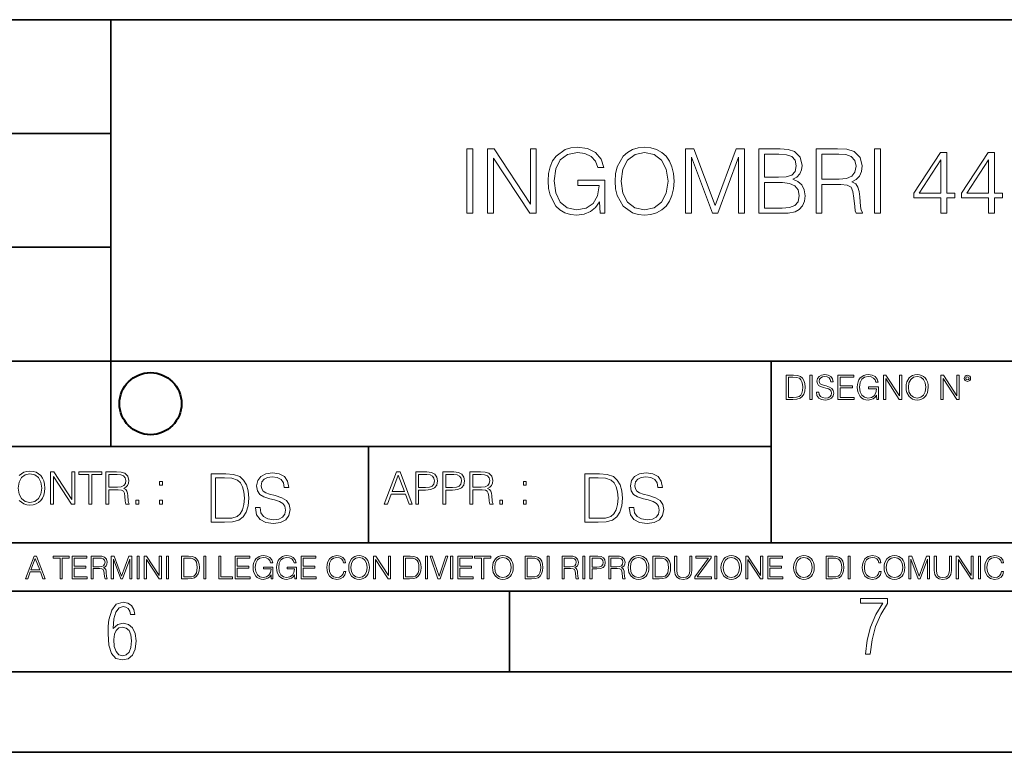
# Model space of a CAD drawing. Extents: x 0 to 420, y 0 to 297.
# Drawn here: x 283 to 344, y 0 to 46 of the extents above; entities that cross this region are included whole.
import ezdxf

# ---------------------------------------------------------------- set-up
doc = ezdxf.new("R2010")
doc.units = 0

msp = doc.modelspace()

# ---------------------------------------------------------------- linework, layer by layer
at = {"color": 7, "lineweight": 35}
for p, q in [((234.999802, 45.500252), (410, 45.500252)), ((288.999786, 25.05073), (288.999786, 45.500252)), ((254.999802, 38.433582), (288.999786, 38.433582)), ((254.999802, 31.366917), (288.999786, 31.366917)), ((288.999786, 19.00025), (288.999786, 25.05073)), ((254.999802, 24.300249), (410, 24.300249)), ((329.999786, 13.00025), (329.999786, 24.300249)), ((234.999802, 19.00025), (329.999786, 19.00025)), ((304.999786, 13.00025), (304.999786, 19.00025)), ((234.999802, 13.00025), (410, 13.00025)), ((25.000401, 9.99976), (410, 9.99976)), ((234.999802, 10.00025), (410, 10.00025)), ((313.75, 4.99976), (313.75, 9.99976)), ((267.5, 4.99976), (415, 4.99976)), ((0, 0), (420, 0)), ((0, 0), (420, 0))]:
    msp.add_line(p, q, dxfattribs=at)
at = {"color": 7, "lineweight": 18}
for points in [[(311.113434, 33.476517), (311.480621, 33.476517), (311.480621, 37.476517), (311.113434, 37.476517)], [(312.404114, 33.476517), (312.771301, 33.476517), (312.771301, 36.909061), (315.01886, 33.476517), (315.424988, 33.476517), (315.424988, 37.476517), (315.0578, 37.476517), (315.0578, 34.043972), (312.810242, 37.476517), (312.404114, 37.476517)], [(319.380493, 33.476517), (319.675323, 33.476517), (319.675323, 35.529369), (318.006348, 35.529369), (318.006348, 35.201134), (319.32486, 35.201134), (319.32486, 35.184444), (319.230286, 34.550232), (318.952118, 34.082916), (318.512604, 33.793625), (317.928467, 33.693485), (317.349884, 33.815876), (316.91037, 34.171928), (316.626648, 34.73938), (316.532074, 35.490425), (316.626648, 36.247032), (316.91037, 36.797798), (317.361023, 37.137157), (317.972961, 37.253986), (318.440277, 37.187225), (318.824158, 36.998074), (319.096741, 36.70322), (319.246948, 36.313789), (319.625275, 36.313789), (319.447235, 36.842304), (319.102325, 37.242859), (318.601624, 37.493206), (317.967407, 37.582218), (317.572418, 37.543278), (317.21637, 37.437572), (316.648895, 37.02589), (316.4375, 36.725475), (316.281738, 36.369423), (316.18158, 35.952179), (316.153778, 35.484863), (316.18158, 35.011982), (316.276184, 34.594738), (316.632233, 33.927143), (316.888123, 33.682358), (317.199677, 33.509895), (317.550171, 33.404194), (317.94516, 33.36525), (318.395782, 33.426449), (318.790771, 33.582218), (319.10788, 33.838131), (319.341553, 34.183052)], [(320.315125, 35.473736), (320.342926, 35.000854), (320.443054, 34.589172), (320.810242, 33.927143), (321.388824, 33.509895), (321.744873, 33.404194), (322.145447, 33.36525), (322.540436, 33.404194), (322.896484, 33.509895), (323.213593, 33.682358), (323.480621, 33.927143), (323.692017, 34.227558), (323.847809, 34.589172), (323.942383, 35.000854), (323.981323, 35.473736), (323.947937, 35.941051), (323.847809, 36.352734), (323.692017, 36.714348), (323.480621, 37.020329), (323.213593, 37.259548), (322.896484, 37.432011), (322.540436, 37.543278), (322.145447, 37.582218), (321.744873, 37.543278), (321.388824, 37.432011), (321.077271, 37.259548), (320.810242, 37.020329), (320.443054, 36.352734), (320.342926, 35.935486)], [(324.69342, 33.476517), (325.060577, 33.476517), (325.060577, 36.964695), (326.362396, 33.476517), (326.701752, 33.476517), (327.975739, 36.964695), (327.975739, 33.476517), (328.342926, 33.476517), (328.342926, 37.476517), (327.825531, 37.476517), (326.529297, 33.95496), (325.210815, 37.476517), (324.69342, 37.476517)], [(329.233063, 33.476517), (330.340149, 33.476517), (331.0578, 33.487644), (331.49176, 33.565529), (331.753235, 33.715736), (331.953491, 33.943832), (332.075897, 34.221996), (332.120392, 34.555794), (332.064758, 34.928532), (331.908997, 35.234512), (331.664215, 35.457047), (331.341553, 35.590565), (331.591888, 35.729645), (331.781036, 35.929924), (331.892303, 36.169144), (331.936798, 36.452873), (331.808838, 36.959133), (331.452789, 37.315182), (331.063385, 37.443138), (330.557129, 37.476517), (329.233063, 37.476517)], [(332.793549, 33.476517), (333.160736, 33.476517), (333.160736, 35.267895), (334.32901, 35.267895), (334.723999, 35.228951), (334.963226, 35.095432), (335.085632, 34.833958), (335.14682, 34.41671), (335.191345, 33.888199), (335.224701, 33.637852), (335.280334, 33.476517), (335.686462, 33.476517), (335.686462, 33.53215), (335.603027, 33.660107), (335.558502, 33.899326), (335.508423, 34.50016), (335.469482, 34.83952), (335.397156, 35.100994), (335.252533, 35.295712), (335.007751, 35.42923), (335.280334, 35.573875), (335.486176, 35.785278), (335.608582, 36.069008), (335.653076, 36.413929), (335.525116, 36.948006), (335.163513, 37.315182), (334.696198, 37.454262), (334.128754, 37.476517), (332.793549, 37.476517)], [(336.420807, 33.476517), (336.787994, 33.476517), (336.787994, 37.476517), (336.420807, 37.476517)], [(320.69342, 35.473736), (320.799103, 36.219215), (321.093964, 36.781105), (321.555725, 37.131592), (322.145447, 37.253986), (322.740692, 37.131592), (323.196899, 36.781105), (323.497314, 36.224777), (323.603027, 35.473736), (323.497314, 34.717129), (323.196899, 34.160801), (322.740692, 33.810314), (322.145447, 33.693485), (321.550171, 33.810314), (321.093964, 34.160801), (320.793549, 34.717129)], [(330.490356, 37.148285), (330.957672, 37.114902), (331.291473, 37.003639), (331.49176, 36.781105), (331.558502, 36.430618), (331.486176, 36.069008), (331.285889, 35.852039), (330.940979, 35.740772), (330.45697, 35.712955), (329.60022, 35.712955), (329.60022, 37.148285)], [(333.160736, 35.596127), (333.160736, 37.148285), (334.20105, 37.148285), (334.63501, 37.12603), (334.974365, 37.009201), (335.191345, 36.753288), (335.27478, 36.402802), (335.208008, 36.030064), (335.01886, 35.779716), (334.690643, 35.635071), (334.223328, 35.596127)], [(340.537659, 33.476517), (340.904816, 33.476517), (340.904816, 34.438965), (341.416656, 34.438965), (341.416656, 34.733818), (340.904816, 34.733818), (340.904816, 37.253986), (340.509827, 37.253986), (338.863098, 34.733818), (338.863098, 34.438965), (340.537659, 34.438965)], [(340.537659, 34.733818), (339.196899, 34.733818), (340.537659, 36.792233)], [(343.497314, 33.476517), (343.864502, 33.476517), (343.864502, 34.438965), (344.376312, 34.438965), (344.376312, 34.733818), (343.864502, 34.733818), (343.864502, 37.253986), (343.469482, 37.253986), (341.822754, 34.733818), (341.822754, 34.438965), (343.497314, 34.438965)], [(343.497314, 34.733818), (342.156555, 34.733818), (343.497314, 36.792233)], [(329.60022, 33.804749), (329.60022, 35.384724), (330.707336, 35.384724), (331.152374, 35.32909), (331.480621, 35.178883), (331.675323, 34.92297), (331.742096, 34.572483), (331.675323, 34.19418), (331.480621, 33.960522), (331.152374, 33.838131), (330.679504, 33.804749)], [(331.292511, 23.421158), (330.939941, 23.421158), (330.939941, 21.921158), (331.353027, 21.921158), (331.607544, 21.931589), (331.801544, 21.98583), (331.935059, 22.090143), (332.035217, 22.240351), (332.095703, 22.43437), (332.116577, 22.674288), (332.095703, 22.897514), (332.041473, 23.083189), (331.951752, 23.23131), (331.832855, 23.339794), (331.634644, 23.40864), (331.394745, 23.421158)], [(331.077637, 22.044245), (331.077637, 23.298071), (331.353027, 23.298071), (331.582489, 23.28764), (331.757751, 23.23131), (331.851624, 23.141603), (331.918396, 23.018515), (331.960114, 22.862047), (331.974701, 22.670115), (331.960114, 22.469837), (331.918396, 22.309196), (331.847443, 22.18611), (331.747314, 22.100574), (331.584595, 22.052589), (331.367615, 22.044245)], [(332.40448, 21.921158), (332.542175, 21.921158), (332.542175, 23.421158), (332.40448, 23.421158)], [(332.81546, 22.375956), (332.81546, 22.365524), (332.850922, 22.156902), (332.959412, 22.004606), (333.134644, 21.912813), (333.374573, 21.879433), (333.589447, 21.910727), (333.752167, 21.996262), (333.854401, 22.131866), (333.891968, 22.31337), (333.862762, 22.474009), (333.777222, 22.595011), (333.631165, 22.684719), (333.420471, 22.753565), (333.245239, 22.797375), (333.130493, 22.834927), (333.053284, 22.887083), (333.007385, 22.958015), (332.992798, 23.053982), (333.013641, 23.172895), (333.080414, 23.262604), (333.188904, 23.316847), (333.337006, 23.337709), (333.491394, 23.31476), (333.608215, 23.250088), (333.679169, 23.145775), (333.706268, 23.003912), (333.848145, 23.003912), (333.810608, 23.195845), (333.710449, 23.339794), (333.553986, 23.429502), (333.343292, 23.460796), (333.136749, 23.429502), (332.982361, 23.348139), (332.884308, 23.220881), (332.850922, 23.058153), (332.875977, 22.899601), (332.95108, 22.78903), (333.078339, 22.709753), (333.259827, 22.651339), (333.401703, 22.615873), (333.558167, 22.565804), (333.666656, 22.505302), (333.729218, 22.419767), (333.750092, 22.298765), (333.725067, 22.175678), (333.652039, 22.081799), (333.535217, 22.021297), (333.376648, 22.002522), (333.197235, 22.027555), (333.065796, 22.100574), (332.984436, 22.217403), (332.957336, 22.375956)], [(334.15274, 21.921158), (335.16037, 21.921158), (335.16037, 22.044245), (334.290436, 22.044245), (334.290436, 22.630476), (335.062317, 22.630476), (335.062317, 22.753565), (334.290436, 22.753565), (334.290436, 23.298071), (335.135345, 23.298071), (335.135345, 23.421158), (334.15274, 23.421158)], [(336.562317, 21.921158), (336.672913, 21.921158), (336.672913, 22.690977), (336.047028, 22.690977), (336.047028, 22.56789), (336.541473, 22.56789), (336.541473, 22.56163), (336.506012, 22.323801), (336.401703, 22.148558), (336.236877, 22.040073), (336.017822, 22.002522), (335.800842, 22.048418), (335.636047, 22.181936), (335.529633, 22.394732), (335.494171, 22.676373), (335.529633, 22.9601), (335.636047, 23.166637), (335.805023, 23.293898), (336.034515, 23.337709), (336.209747, 23.312674), (336.353699, 23.241741), (336.455933, 23.131172), (336.512268, 22.985136), (336.654114, 22.985136), (336.587372, 23.183327), (336.458008, 23.333536), (336.270264, 23.427416), (336.03244, 23.460796), (335.884308, 23.446192), (335.750793, 23.406553), (335.537994, 23.252172), (335.45871, 23.139517), (335.400299, 23.005999), (335.362762, 22.849531), (335.352325, 22.674288), (335.362762, 22.496958), (335.398224, 22.34049), (335.531738, 22.090143), (335.627686, 21.998348), (335.744537, 21.933676), (335.875977, 21.894037), (336.024078, 21.879433), (336.193054, 21.902382), (336.341187, 21.960796), (336.460114, 22.056763), (336.547729, 22.18611)], [(336.977478, 21.921158), (337.115173, 21.921158), (337.115173, 23.208363), (337.958008, 21.921158), (338.110321, 21.921158), (338.110321, 23.421158), (337.972626, 23.421158), (337.972626, 22.133953), (337.129791, 23.421158), (336.977478, 23.421158)], [(338.381531, 22.670115), (338.391968, 22.492785), (338.429504, 22.338404), (338.5672, 22.090143), (338.78418, 21.933676), (338.917694, 21.894037), (339.067902, 21.879433), (339.216003, 21.894037), (339.349548, 21.933676), (339.468445, 21.998348), (339.568604, 22.090143), (339.647858, 22.202799), (339.706268, 22.338404), (339.74176, 22.492785), (339.756348, 22.670115), (339.743835, 22.845358), (339.706268, 22.999739), (339.647858, 23.135344), (339.568604, 23.250088), (339.468445, 23.339794), (339.349548, 23.404469), (339.216003, 23.446192), (339.067902, 23.460796), (338.917694, 23.446192), (338.78418, 23.404469), (338.667328, 23.339794), (338.5672, 23.250088), (338.429504, 22.999739), (338.391968, 22.843271)], [(338.523376, 22.670115), (338.563019, 22.949669), (338.673584, 23.160379), (338.846741, 23.291811), (339.067902, 23.337709), (339.291107, 23.291811), (339.462189, 23.160379), (339.57486, 22.951756), (339.614502, 22.670115), (339.57486, 22.386387), (339.462189, 22.177765), (339.291107, 22.046331), (339.067902, 22.002522), (338.844666, 22.046331), (338.673584, 22.177765), (338.560944, 22.386387)], [(340.547028, 21.921158), (340.684723, 21.921158), (340.684723, 23.208363), (341.527557, 21.921158), (341.679871, 21.921158), (341.679871, 23.421158), (341.542175, 23.421158), (341.542175, 22.133953), (340.699341, 23.421158), (340.547028, 23.421158)], [(341.994873, 23.222965), (342.009491, 23.145775), (342.051208, 23.083189), (342.190979, 23.026859), (342.33075, 23.083189), (342.372498, 23.145775), (342.38916, 23.222965), (342.372498, 23.298071), (342.33075, 23.362743), (342.266083, 23.404469), (342.190979, 23.421158), (342.1138, 23.404469), (342.051208, 23.362743)], [(342.090851, 23.225052), (342.120056, 23.295984), (342.190979, 23.327278), (342.259827, 23.295984), (342.291107, 23.225052), (342.261902, 23.154119), (342.190979, 23.124912), (342.11795, 23.152035)], [(283.261261, 16.411377), (283.314117, 16.784117), (283.461548, 17.065062), (283.692413, 17.240305), (283.987274, 17.301502), (284.284912, 17.240305), (284.513, 17.065062), (284.663208, 16.786898), (284.716064, 16.411377), (284.663208, 16.033073), (284.513, 15.75491), (284.284912, 15.579666), (283.987274, 15.521252), (283.689636, 15.579666), (283.461548, 15.75491), (283.31134, 16.033073)], [(285.264038, 15.412767), (285.447632, 15.412767), (285.447632, 17.12904), (286.571411, 15.412767), (286.774475, 15.412767), (286.774475, 17.412767), (286.590881, 17.412767), (286.590881, 15.696495), (285.467102, 17.412767), (285.264038, 17.412767)], [(287.647919, 15.412767), (287.831482, 15.412767), (287.831482, 17.24865), (288.45459, 17.24865), (288.45459, 17.412767), (287.024811, 17.412767), (287.024811, 17.24865), (287.647919, 17.24865)], [(288.702148, 15.412767), (288.885742, 15.412767), (288.885742, 16.308456), (289.469879, 16.308456), (289.667389, 16.288984), (289.786987, 16.222225), (289.848175, 16.091488), (289.878784, 15.882865), (289.901031, 15.618608), (289.917725, 15.493435), (289.945557, 15.412767), (290.14859, 15.412767), (290.14859, 15.440584), (290.106873, 15.504561), (290.084625, 15.624172), (290.059601, 15.924589), (290.040131, 16.094269), (290.003967, 16.225006), (289.931641, 16.322365), (289.809235, 16.389124), (289.945557, 16.461447), (290.048462, 16.567148), (290.10965, 16.709013), (290.131927, 16.881474), (290.067932, 17.148512), (289.887115, 17.3321), (289.653473, 17.401642), (289.369751, 17.412767), (288.702148, 17.412767)], [(288.885742, 16.472572), (288.885742, 17.24865), (289.405914, 17.24865), (289.622864, 17.237524), (289.792542, 17.17911), (289.901031, 17.051155), (289.942749, 16.87591), (289.909393, 16.689541), (289.814819, 16.564367), (289.650696, 16.492044), (289.417023, 16.472572)], [(295.934601, 17.285646), (295.229462, 17.285646), (295.229462, 14.285647), (296.055603, 14.285647), (296.564636, 14.30651), (296.952698, 14.414993), (297.219727, 14.623617), (297.420013, 14.924034), (297.541016, 15.312073), (297.582733, 15.791906), (297.541016, 16.238359), (297.432526, 16.609709), (297.253113, 16.905952), (297.015259, 17.122921), (296.618896, 17.260612), (296.139069, 17.285646)], [(297.991638, 15.195244), (297.991638, 15.174381), (298.062561, 14.757135), (298.279541, 14.452546), (298.630005, 14.268957), (299.109833, 14.202198), (299.539612, 14.264785), (299.865051, 14.435856), (300.069519, 14.707066), (300.144623, 15.07007), (300.086212, 15.39135), (299.915131, 15.633352), (299.623047, 15.812768), (299.20163, 15.950459), (298.851166, 16.038082), (298.621674, 16.113186), (298.467285, 16.217497), (298.375488, 16.35936), (298.346283, 16.551294), (298.388, 16.789124), (298.521515, 16.96854), (298.738495, 17.077024), (299.034729, 17.11875), (299.343506, 17.072851), (299.577148, 16.943506), (299.719025, 16.734882), (299.773254, 16.451155), (300.057007, 16.451155), (299.981903, 16.835022), (299.781616, 17.122921), (299.468689, 17.302338), (299.047272, 17.364923), (298.634186, 17.302338), (298.325409, 17.13961), (298.129333, 16.885092), (298.062561, 16.559639), (298.11264, 16.242533), (298.262848, 16.021391), (298.517365, 15.862838), (298.880371, 15.746009), (299.164093, 15.675077), (299.47702, 15.574938), (299.694, 15.453937), (299.819153, 15.282866), (299.860901, 15.040863), (299.810822, 14.794687), (299.664795, 14.606927), (299.431122, 14.485926), (299.114014, 14.448374), (298.755188, 14.498443), (298.49231, 14.644479), (298.32959, 14.878137), (298.27536, 15.195244)], [(305.98587, 15.412767), (306.177826, 15.412767), (306.405914, 16.024729), (307.307159, 16.024729), (307.532471, 15.412767), (307.724396, 15.412767), (306.965027, 17.412767), (306.74527, 17.412767)], [(306.467102, 16.188845), (306.85376, 17.218052), (307.243195, 16.188845)], [(307.935822, 15.412767), (308.119385, 15.412767), (308.119385, 16.28064), (308.544983, 16.28064), (308.870453, 16.314018), (309.104095, 16.419722), (309.243195, 16.597746), (309.290466, 16.850876), (309.248749, 17.095661), (309.123566, 17.270905), (308.920502, 17.376606), (308.634003, 17.412767), (307.935822, 17.412767)], [(308.119385, 16.444756), (308.119385, 17.24865), (308.625641, 17.24865), (308.837067, 17.223616), (308.984497, 17.151293), (309.070709, 17.0289), (309.101318, 16.853657), (309.065155, 16.661724), (308.965027, 16.536551), (308.792542, 16.464228), (308.54776, 16.444756)], [(309.615906, 15.412767), (309.7995, 15.412767), (309.7995, 16.28064), (310.225098, 16.28064), (310.550537, 16.314018), (310.78421, 16.419722), (310.923279, 16.597746), (310.970581, 16.850876), (310.928864, 17.095661), (310.80368, 17.270905), (310.600616, 17.376606), (310.314117, 17.412767), (309.615906, 17.412767)], [(309.7995, 16.444756), (309.7995, 17.24865), (310.305756, 17.24865), (310.517181, 17.223616), (310.664612, 17.151293), (310.750824, 17.0289), (310.781433, 16.853657), (310.74527, 16.661724), (310.645142, 16.536551), (310.472656, 16.464228), (310.227875, 16.444756)], [(311.296021, 15.412767), (311.479614, 15.412767), (311.479614, 16.308456), (312.063751, 16.308456), (312.261261, 16.288984), (312.380859, 16.222225), (312.442078, 16.091488), (312.472656, 15.882865), (312.494934, 15.618608), (312.511597, 15.493435), (312.539429, 15.412767), (312.742493, 15.412767), (312.742493, 15.440584), (312.700775, 15.504561), (312.678497, 15.624172), (312.653473, 15.924589), (312.634003, 16.094269), (312.597839, 16.225006), (312.525513, 16.322365), (312.403137, 16.389124), (312.539429, 16.461447), (312.642334, 16.567148), (312.703552, 16.709013), (312.7258, 16.881474), (312.661804, 17.148512), (312.481018, 17.3321), (312.247345, 17.401642), (311.963623, 17.412767), (311.296021, 17.412767)], [(311.479614, 16.472572), (311.479614, 17.24865), (311.999786, 17.24865), (312.216766, 17.237524), (312.386444, 17.17911), (312.494934, 17.051155), (312.536652, 16.87591), (312.503265, 16.689541), (312.408691, 16.564367), (312.244568, 16.492044), (312.010925, 16.472572)], [(319.134583, 17.285646), (318.429443, 17.285646), (318.429443, 14.285647), (319.255585, 14.285647), (319.764618, 14.30651), (320.152679, 14.414993), (320.419708, 14.623617), (320.619995, 14.924034), (320.740997, 15.312073), (320.782715, 15.791906), (320.740997, 16.238359), (320.632507, 16.609709), (320.453094, 16.905952), (320.21524, 17.122921), (319.818878, 17.260612), (319.33905, 17.285646)], [(321.19162, 15.195244), (321.19162, 15.174381), (321.262543, 14.757135), (321.479523, 14.452546), (321.829987, 14.268957), (322.309814, 14.202198), (322.739594, 14.264785), (323.065033, 14.435856), (323.269501, 14.707066), (323.344604, 15.07007), (323.286194, 15.39135), (323.115112, 15.633352), (322.823029, 15.812768), (322.401611, 15.950459), (322.051147, 16.038082), (321.821655, 16.113186), (321.667267, 16.217497), (321.57547, 16.35936), (321.546265, 16.551294), (321.587982, 16.789124), (321.721497, 16.96854), (321.938477, 17.077024), (322.234711, 17.11875), (322.543488, 17.072851), (322.77713, 16.943506), (322.919006, 16.734882), (322.973236, 16.451155), (323.256989, 16.451155), (323.181885, 16.835022), (322.981598, 17.122921), (322.668671, 17.302338), (322.247253, 17.364923), (321.834167, 17.302338), (321.525391, 17.13961), (321.329285, 16.885092), (321.262543, 16.559639), (321.312622, 16.242533), (321.46283, 16.021391), (321.717346, 15.862838), (322.080353, 15.746009), (322.364075, 15.675077), (322.677002, 15.574938), (322.893982, 15.453937), (323.019135, 15.282866), (323.060883, 15.040863), (323.010803, 14.794687), (322.864777, 14.606927), (322.631104, 14.485926), (322.313995, 14.448374), (321.95517, 14.498443), (321.692291, 14.644479), (321.529572, 14.878137), (321.475342, 15.195244)], [(292.026215, 16.581057), (292.209808, 16.581057), (292.209808, 16.828623), (292.026215, 16.828623)], [(295.504852, 14.531822), (295.504852, 17.039473), (296.055603, 17.039473), (296.514587, 17.01861), (296.865051, 16.905952), (297.052826, 16.726538), (297.18634, 16.480362), (297.269806, 16.167427), (297.299011, 15.783561), (297.269806, 15.383005), (297.18634, 15.061726), (297.044464, 14.81555), (296.844208, 14.644479), (296.518738, 14.548512), (296.084808, 14.531822)], [(314.620087, 16.581057), (314.80368, 16.581057), (314.80368, 16.828623), (314.620087, 16.828623)], [(318.704834, 14.531822), (318.704834, 17.039473), (319.255585, 17.039473), (319.714569, 17.01861), (320.065033, 16.905952), (320.252808, 16.726538), (320.386322, 16.480362), (320.469788, 16.167427), (320.498993, 15.783561), (320.469788, 15.383005), (320.386322, 15.061726), (320.244446, 14.81555), (320.044189, 14.644479), (319.718719, 14.548512), (319.28479, 14.531822)], [(290.557495, 15.412767), (290.741089, 15.412767), (290.741089, 15.660334), (290.557495, 15.660334)], [(292.026215, 15.412767), (292.209808, 15.412767), (292.209808, 15.660334), (292.026215, 15.660334)], [(313.151398, 15.412767), (313.334961, 15.412767), (313.334961, 15.660334), (313.151398, 15.660334)], [(314.620087, 15.412767), (314.80368, 15.412767), (314.80368, 15.660334), (314.620087, 15.660334)], [(283.712555, 10.781829), (283.846924, 10.781829), (284.006561, 11.210201), (284.637451, 11.210201), (284.795166, 10.781829), (284.929535, 10.781829), (284.397949, 12.181828), (284.244141, 12.181828)], [(284.049408, 11.325084), (284.320068, 12.045528), (284.592651, 11.325084)], [(285.862213, 10.781829), (285.990723, 10.781829), (285.990723, 12.066947), (286.42688, 12.066947), (286.42688, 12.181828), (285.426056, 12.181828), (285.426056, 12.066947), (285.862213, 12.066947)], [(286.600189, 10.781829), (287.540649, 10.781829), (287.540649, 10.89671), (286.728699, 10.89671), (286.728699, 11.443859), (287.449127, 11.443859), (287.449127, 11.558742), (286.728699, 11.558742), (286.728699, 12.066947), (287.517273, 12.066947), (287.517273, 12.181828), (286.600189, 12.181828)], [(287.778198, 10.781829), (287.906708, 10.781829), (287.906708, 11.408811), (288.315613, 11.408811), (288.453857, 11.395181), (288.537598, 11.348449), (288.580414, 11.256933), (288.601837, 11.110897), (288.617432, 10.925918), (288.629089, 10.838296), (288.64856, 10.781829), (288.79071, 10.781829), (288.79071, 10.8013), (288.761505, 10.846085), (288.745941, 10.929812), (288.728394, 11.140104), (288.714783, 11.258881), (288.689453, 11.350396), (288.638855, 11.418547), (288.553162, 11.465278), (288.64856, 11.515904), (288.720612, 11.589895), (288.763458, 11.6892), (288.779022, 11.809923), (288.734253, 11.99685), (288.607697, 12.125361), (288.444122, 12.17404), (288.245514, 12.181828), (287.778198, 12.181828)], [(287.906708, 11.523693), (287.906708, 12.066947), (288.270813, 12.066947), (288.422699, 12.059158), (288.541473, 12.018269), (288.617432, 11.928699), (288.646637, 11.806029), (288.62326, 11.67557), (288.557068, 11.587949), (288.442169, 11.537323), (288.278625, 11.523693)], [(289.036072, 10.781829), (289.164581, 10.781829), (289.164581, 12.002691), (289.620209, 10.781829), (289.738983, 10.781829), (290.184875, 12.002691), (290.184875, 10.781829), (290.313385, 10.781829), (290.313385, 12.181828), (290.132294, 12.181828), (289.678619, 10.949284), (289.217133, 12.181828), (289.036072, 12.181828)], [(290.634674, 10.781829), (290.763184, 10.781829), (290.763184, 12.181828), (290.634674, 12.181828)], [(291.086395, 10.781829), (291.214905, 10.781829), (291.214905, 11.98322), (292.001556, 10.781829), (292.143707, 10.781829), (292.143707, 12.181828), (292.015198, 12.181828), (292.015198, 10.980438), (291.228546, 12.181828), (291.086395, 12.181828)], [(292.466919, 10.781829), (292.595459, 10.781829), (292.595459, 12.181828), (292.466919, 12.181828)], [(293.734528, 12.181828), (293.405457, 12.181828), (293.405457, 10.781829), (293.790985, 10.781829), (294.028534, 10.791565), (294.209625, 10.842191), (294.334259, 10.939548), (294.427704, 11.079742), (294.484192, 11.260827), (294.503662, 11.48475), (294.484192, 11.693094), (294.433563, 11.866391), (294.349823, 12.004639), (294.238831, 12.10589), (294.053864, 12.170146), (293.829926, 12.181828)], [(293.533966, 10.89671), (293.533966, 12.066947), (293.790985, 12.066947), (294.005188, 12.057211), (294.168732, 12.004639), (294.256348, 11.920911), (294.318665, 11.806029), (294.357605, 11.659993), (294.371246, 11.480855), (294.357605, 11.293929), (294.318665, 11.143998), (294.252472, 11.029117), (294.158997, 10.949284), (294.007141, 10.904499), (293.804626, 10.89671)], [(294.772369, 10.781829), (294.900879, 10.781829), (294.900879, 12.181828), (294.772369, 12.181828)], [(295.710876, 10.781829), (296.557892, 10.781829), (296.557892, 10.89671), (295.839386, 10.89671), (295.839386, 12.181828), (295.710876, 12.181828)], [(296.723389, 10.781829), (297.663879, 10.781829), (297.663879, 10.89671), (296.851898, 10.89671), (296.851898, 11.443859), (297.572357, 11.443859), (297.572357, 11.558742), (296.851898, 11.558742), (296.851898, 12.066947), (297.640503, 12.066947), (297.640503, 12.181828), (296.723389, 12.181828)], [(298.972351, 10.781829), (299.075562, 10.781829), (299.075562, 11.500327), (298.491394, 11.500327), (298.491394, 11.385445), (298.952881, 11.385445), (298.952881, 11.379603), (298.919769, 11.157629), (298.822418, 10.994068), (298.66861, 10.892817), (298.464142, 10.857768), (298.261658, 10.900605), (298.107819, 11.025223), (298.008514, 11.223831), (297.975403, 11.486697), (298.008514, 11.751509), (298.107819, 11.944277), (298.265533, 12.063053), (298.479736, 12.103943), (298.64328, 12.080577), (298.777649, 12.014374), (298.873047, 11.911175), (298.925629, 11.774875), (299.058044, 11.774875), (298.995728, 11.959854), (298.875, 12.100049), (298.699768, 12.187671), (298.477783, 12.218824), (298.339539, 12.205194), (298.214905, 12.168199), (298.016296, 12.02411), (297.942322, 11.918963), (297.887787, 11.794346), (297.852753, 11.64831), (297.843018, 11.48475), (297.852753, 11.319242), (297.885834, 11.173205), (298.010468, 10.939548), (298.100037, 10.853873), (298.209076, 10.793511), (298.331726, 10.756516), (298.470001, 10.742886), (298.627716, 10.764304), (298.765961, 10.818825), (298.876953, 10.908394), (298.95874, 11.029117)], [(300.430786, 10.781829), (300.533966, 10.781829), (300.533966, 11.500327), (299.949829, 11.500327), (299.949829, 11.385445), (300.411316, 11.385445), (300.411316, 11.379603), (300.378204, 11.157629), (300.280853, 10.994068), (300.127014, 10.892817), (299.922577, 10.857768), (299.720062, 10.900605), (299.566223, 11.025223), (299.466919, 11.223831), (299.433838, 11.486697), (299.466919, 11.751509), (299.566223, 11.944277), (299.723969, 12.063053), (299.938141, 12.103943), (300.101715, 12.080577), (300.236053, 12.014374), (300.331482, 11.911175), (300.384033, 11.774875), (300.516449, 11.774875), (300.454132, 11.959854), (300.333405, 12.100049), (300.158173, 12.187671), (299.936188, 12.218824), (299.797943, 12.205194), (299.67334, 12.168199), (299.474731, 12.02411), (299.400726, 11.918963), (299.346222, 11.794346), (299.311157, 11.64831), (299.301422, 11.48475), (299.311157, 11.319242), (299.344269, 11.173205), (299.468872, 10.939548), (299.558441, 10.853873), (299.66748, 10.793511), (299.790161, 10.756516), (299.928406, 10.742886), (300.086121, 10.764304), (300.224365, 10.818825), (300.335358, 10.908394), (300.417145, 11.029117)], [(300.818268, 10.781829), (301.758728, 10.781829), (301.758728, 10.89671), (300.946777, 10.89671), (300.946777, 11.443859), (301.667206, 11.443859), (301.667206, 11.558742), (300.946777, 11.558742), (300.946777, 12.066947), (301.735352, 12.066947), (301.735352, 12.181828), (300.818268, 12.181828)], [(303.464417, 11.239408), (303.425476, 11.077795), (303.33786, 10.957072), (303.207397, 10.88308), (303.039948, 10.857768), (302.837463, 10.898658), (302.685577, 11.019381), (302.588196, 11.21799), (302.555115, 11.486697), (302.588196, 11.751509), (302.683624, 11.944277), (302.833557, 12.063053), (303.036072, 12.103943), (303.19574, 12.080577), (303.322296, 12.014374), (303.409912, 11.909228), (303.450806, 11.772927), (303.577362, 11.772927), (303.53064, 11.955959), (303.419647, 12.096154), (303.252197, 12.185723), (303.036072, 12.218824), (302.782928, 12.168199), (302.677795, 12.107838), (302.588196, 12.02411), (302.465546, 11.794346), (302.432434, 11.64831), (302.422699, 11.48475), (302.432434, 11.317295), (302.465546, 11.171259), (302.586273, 10.937601), (302.779022, 10.791565), (303.032166, 10.742886), (303.256073, 10.777935), (303.427429, 10.873344), (303.540375, 11.029117), (303.591003, 11.239408)], [(303.777924, 11.480855), (303.787659, 11.315348), (303.822693, 11.171259), (303.951233, 10.939548), (304.153717, 10.793511), (304.27832, 10.756516), (304.418518, 10.742886), (304.556763, 10.756516), (304.681396, 10.793511), (304.792389, 10.853873), (304.885864, 10.939548), (304.959839, 11.044694), (305.014343, 11.171259), (305.047455, 11.315348), (305.061096, 11.480855), (305.049408, 11.644416), (305.014343, 11.788505), (304.959839, 11.91507), (304.885864, 12.022162), (304.792389, 12.10589), (304.681396, 12.166252), (304.556763, 12.205194), (304.418518, 12.218824), (304.27832, 12.205194), (304.153717, 12.166252), (304.044678, 12.10589), (303.951233, 12.022162), (303.822693, 11.788505), (303.787659, 11.642468)], [(303.910339, 11.480855), (303.947327, 11.741774), (304.050537, 11.938436), (304.212128, 12.061106), (304.418518, 12.103943), (304.626892, 12.061106), (304.78656, 11.938436), (304.891693, 11.74372), (304.92868, 11.480855), (304.891693, 11.216043), (304.78656, 11.021328), (304.626892, 10.898658), (304.418518, 10.857768), (304.210205, 10.898658), (304.050537, 11.021328), (303.945374, 11.216043)], [(305.312256, 10.781829), (305.440796, 10.781829), (305.440796, 11.98322), (306.227417, 10.781829), (306.369568, 10.781829), (306.369568, 12.181828), (306.241058, 12.181828), (306.241058, 10.980438), (305.454407, 12.181828), (305.312256, 12.181828)], [(307.498932, 12.181828), (307.169861, 12.181828), (307.169861, 10.781829), (307.555389, 10.781829), (307.792938, 10.791565), (307.97403, 10.842191), (308.098633, 10.939548), (308.192108, 11.079742), (308.248566, 11.260827), (308.268066, 11.48475), (308.248566, 11.693094), (308.197937, 11.866391), (308.114227, 12.004639), (308.003235, 12.10589), (307.818237, 12.170146), (307.59433, 12.181828)], [(307.29837, 10.89671), (307.29837, 12.066947), (307.555389, 12.066947), (307.769592, 12.057211), (307.933136, 12.004639), (308.020752, 11.920911), (308.083069, 11.806029), (308.122009, 11.659993), (308.135651, 11.480855), (308.122009, 11.293929), (308.083069, 11.143998), (308.016876, 11.029117), (307.923401, 10.949284), (307.771515, 10.904499), (307.569031, 10.89671)], [(308.536743, 10.781829), (308.665283, 10.781829), (308.665283, 12.181828), (308.536743, 12.181828)], [(309.317566, 10.781829), (309.455811, 10.781829), (309.940643, 12.181828), (309.810181, 12.181828), (309.387665, 10.94539), (308.965118, 12.181828), (308.83078, 12.181828)], [(310.104187, 10.781829), (310.232727, 10.781829), (310.232727, 12.181828), (310.104187, 12.181828)], [(310.555939, 10.781829), (311.496399, 10.781829), (311.496399, 10.89671), (310.684448, 10.89671), (310.684448, 11.443859), (311.404907, 11.443859), (311.404907, 11.558742), (310.684448, 11.558742), (310.684448, 12.066947), (311.473053, 12.066947), (311.473053, 12.181828), (310.555939, 12.181828)], [(312.03186, 10.781829), (312.1604, 10.781829), (312.1604, 12.066947), (312.596558, 12.066947), (312.596558, 12.181828), (311.595703, 12.181828), (311.595703, 12.066947), (312.03186, 12.066947)], [(312.709473, 11.480855), (312.719238, 11.315348), (312.754272, 11.171259), (312.882782, 10.939548), (313.085266, 10.793511), (313.2099, 10.756516), (313.350098, 10.742886), (313.488342, 10.756516), (313.612976, 10.793511), (313.723938, 10.853873), (313.817413, 10.939548), (313.891418, 11.044694), (313.945923, 11.171259), (313.979034, 11.315348), (313.992645, 11.480855), (313.980957, 11.644416), (313.945923, 11.788505), (313.891418, 11.91507), (313.817413, 12.022162), (313.723938, 12.10589), (313.612976, 12.166252), (313.488342, 12.205194), (313.350098, 12.218824), (313.2099, 12.205194), (313.085266, 12.166252), (312.976257, 12.10589), (312.882782, 12.022162), (312.754272, 11.788505), (312.719238, 11.642468)], [(312.841888, 11.480855), (312.878876, 11.741774), (312.982086, 11.938436), (313.143707, 12.061106), (313.350098, 12.103943), (313.558441, 12.061106), (313.718109, 11.938436), (313.823242, 11.74372), (313.86026, 11.480855), (313.823242, 11.216043), (313.718109, 11.021328), (313.558441, 10.898658), (313.350098, 10.857768), (313.141754, 10.898658), (312.982086, 11.021328), (312.876953, 11.216043)], [(315.059692, 12.181828), (314.730621, 12.181828), (314.730621, 10.781829), (315.11615, 10.781829), (315.353699, 10.791565), (315.53479, 10.842191), (315.659424, 10.939548), (315.752869, 11.079742), (315.809326, 11.260827), (315.828827, 11.48475), (315.809326, 11.693094), (315.758728, 11.866391), (315.674988, 12.004639), (315.563995, 12.10589), (315.379028, 12.170146), (315.15509, 12.181828)], [(314.859131, 10.89671), (314.859131, 12.066947), (315.11615, 12.066947), (315.330353, 12.057211), (315.493896, 12.004639), (315.581543, 11.920911), (315.643829, 11.806029), (315.68277, 11.659993), (315.696411, 11.480855), (315.68277, 11.293929), (315.643829, 11.143998), (315.577637, 11.029117), (315.484161, 10.949284), (315.332275, 10.904499), (315.129791, 10.89671)], [(316.097534, 10.781829), (316.226044, 10.781829), (316.226044, 12.181828), (316.097534, 12.181828)], [(317.036041, 10.781829), (317.164551, 10.781829), (317.164551, 11.408811), (317.573456, 11.408811), (317.7117, 11.395181), (317.795441, 11.348449), (317.838257, 11.256933), (317.85968, 11.110897), (317.875275, 10.925918), (317.886963, 10.838296), (317.906433, 10.781829), (318.048553, 10.781829), (318.048553, 10.8013), (318.019348, 10.846085), (318.003784, 10.929812), (317.986267, 11.140104), (317.972626, 11.258881), (317.947327, 11.350396), (317.896667, 11.418547), (317.811005, 11.465278), (317.906433, 11.515904), (317.978455, 11.589895), (318.021301, 11.6892), (318.036865, 11.809923), (317.992096, 11.99685), (317.86554, 12.125361), (317.701965, 12.17404), (317.503357, 12.181828), (317.036041, 12.181828)], [(317.164551, 11.523693), (317.164551, 12.066947), (317.528687, 12.066947), (317.680542, 12.059158), (317.799316, 12.018269), (317.875275, 11.928699), (317.90448, 11.806029), (317.881104, 11.67557), (317.814911, 11.587949), (317.700012, 11.537323), (317.536469, 11.523693)], [(318.305573, 10.781829), (318.434082, 10.781829), (318.434082, 12.181828), (318.305573, 12.181828)], [(318.757324, 10.781829), (318.885834, 10.781829), (318.885834, 11.389339), (319.183746, 11.389339), (319.41156, 11.412705), (319.575134, 11.486697), (319.672485, 11.611315), (319.705566, 11.788505), (319.676392, 11.959854), (319.588745, 12.082524), (319.446594, 12.156516), (319.246063, 12.181828), (318.757324, 12.181828)], [(318.885834, 11.504221), (318.885834, 12.066947), (319.240204, 12.066947), (319.388184, 12.049423), (319.491394, 11.998796), (319.551758, 11.913122), (319.573181, 11.790452), (319.547852, 11.656098), (319.477783, 11.568477), (319.357056, 11.517851), (319.185699, 11.504221)], [(319.933411, 10.781829), (320.06192, 10.781829), (320.06192, 11.408811), (320.470825, 11.408811), (320.60907, 11.395181), (320.69278, 11.348449), (320.735626, 11.256933), (320.75705, 11.110897), (320.772614, 10.925918), (320.784302, 10.838296), (320.803772, 10.781829), (320.945923, 10.781829), (320.945923, 10.8013), (320.916718, 10.846085), (320.901123, 10.929812), (320.883606, 11.140104), (320.869995, 11.258881), (320.844666, 11.350396), (320.794037, 11.418547), (320.708374, 11.465278), (320.803772, 11.515904), (320.875824, 11.589895), (320.91864, 11.6892), (320.934235, 11.809923), (320.889465, 11.99685), (320.762878, 12.125361), (320.599304, 12.17404), (320.400696, 12.181828), (319.933411, 12.181828)], [(320.06192, 11.523693), (320.06192, 12.066947), (320.426025, 12.066947), (320.577911, 12.059158), (320.696686, 12.018269), (320.772614, 11.928699), (320.801819, 11.806029), (320.778442, 11.67557), (320.71225, 11.587949), (320.597382, 11.537323), (320.433807, 11.523693)], [(321.132843, 11.480855), (321.142578, 11.315348), (321.177612, 11.171259), (321.306152, 10.939548), (321.508636, 10.793511), (321.63324, 10.756516), (321.773438, 10.742886), (321.911682, 10.756516), (322.036316, 10.793511), (322.147308, 10.853873), (322.240784, 10.939548), (322.314758, 11.044694), (322.369263, 11.171259), (322.402374, 11.315348), (322.416016, 11.480855), (322.404327, 11.644416), (322.369263, 11.788505), (322.314758, 11.91507), (322.240784, 12.022162), (322.147308, 12.10589), (322.036316, 12.166252), (321.911682, 12.205194), (321.773438, 12.218824), (321.63324, 12.205194), (321.508636, 12.166252), (321.399597, 12.10589), (321.306152, 12.022162), (321.177612, 11.788505), (321.142578, 11.642468)], [(321.265259, 11.480855), (321.302246, 11.741774), (321.405457, 11.938436), (321.567047, 12.061106), (321.773438, 12.103943), (321.981812, 12.061106), (322.141479, 11.938436), (322.246613, 11.74372), (322.2836, 11.480855), (322.246613, 11.216043), (322.141479, 11.021328), (321.981812, 10.898658), (321.773438, 10.857768), (321.565125, 10.898658), (321.405457, 11.021328), (321.300293, 11.216043)], [(322.996277, 12.181828), (322.667175, 12.181828), (322.667175, 10.781829), (323.052734, 10.781829), (323.290283, 10.791565), (323.471375, 10.842191), (323.595978, 10.939548), (323.689453, 11.079742), (323.745911, 11.260827), (323.765381, 11.48475), (323.745911, 11.693094), (323.695282, 11.866391), (323.611572, 12.004639), (323.50058, 12.10589), (323.315582, 12.170146), (323.091675, 12.181828)], [(322.795715, 10.89671), (322.795715, 12.066947), (323.052734, 12.066947), (323.266907, 12.057211), (323.430481, 12.004639), (323.518097, 11.920911), (323.580414, 11.806029), (323.619354, 11.659993), (323.632996, 11.480855), (323.619354, 11.293929), (323.580414, 11.143998), (323.514221, 11.029117), (323.420746, 10.949284), (323.26886, 10.904499), (323.066345, 10.89671)], [(324.014618, 12.181828), (324.014618, 11.282246), (324.047729, 11.046641), (324.147034, 10.877239), (324.312531, 10.777935), (324.546204, 10.742886), (324.777893, 10.777935), (324.94342, 10.877239), (325.044678, 11.046641), (325.079712, 11.282246), (325.079712, 12.181828), (324.951202, 12.181828), (324.951202, 11.29977), (324.927826, 11.103108), (324.855774, 10.964861), (324.731171, 10.88308), (324.546204, 10.857768), (324.359253, 10.88308), (324.23465, 10.964861), (324.164551, 11.103108), (324.143127, 11.29977), (324.143127, 12.181828)], [(325.25885, 10.781829), (326.298615, 10.781829), (326.298615, 10.89671), (325.410736, 10.89671), (326.285004, 12.070842), (326.285004, 12.181828), (325.325043, 12.181828), (325.325043, 12.066947), (326.125336, 12.066947), (325.25885, 10.900605)], [(326.499176, 10.781829), (326.627686, 10.781829), (326.627686, 12.181828), (326.499176, 12.181828)], [(326.890564, 11.480855), (326.900299, 11.315348), (326.935333, 11.171259), (327.063843, 10.939548), (327.266357, 10.793511), (327.390961, 10.756516), (327.531158, 10.742886), (327.669403, 10.756516), (327.794037, 10.793511), (327.905029, 10.853873), (327.998474, 10.939548), (328.072479, 11.044694), (328.126984, 11.171259), (328.160095, 11.315348), (328.173706, 11.480855), (328.162048, 11.644416), (328.126984, 11.788505), (328.072479, 11.91507), (327.998474, 12.022162), (327.905029, 12.10589), (327.794037, 12.166252), (327.669403, 12.205194), (327.531158, 12.218824), (327.390961, 12.205194), (327.266357, 12.166252), (327.157318, 12.10589), (327.063843, 12.022162), (326.935333, 11.788505), (326.900299, 11.642468)], [(327.022949, 11.480855), (327.059937, 11.741774), (327.163147, 11.938436), (327.324768, 12.061106), (327.531158, 12.103943), (327.739502, 12.061106), (327.89917, 11.938436), (328.004333, 11.74372), (328.041321, 11.480855), (328.004333, 11.216043), (327.89917, 11.021328), (327.739502, 10.898658), (327.531158, 10.857768), (327.322815, 10.898658), (327.163147, 11.021328), (327.058014, 11.216043)], [(328.424896, 10.781829), (328.553406, 10.781829), (328.553406, 11.98322), (329.340057, 10.781829), (329.482208, 10.781829), (329.482208, 12.181828), (329.353699, 12.181828), (329.353699, 10.980438), (328.567047, 12.181828), (328.424896, 12.181828)], [(329.795715, 10.781829), (330.736176, 10.781829), (330.736176, 10.89671), (329.924225, 10.89671), (329.924225, 11.443859), (330.644653, 11.443859), (330.644653, 11.558742), (329.924225, 11.558742), (329.924225, 12.066947), (330.712799, 12.066947), (330.712799, 12.181828), (329.795715, 12.181828)], [(331.400146, 11.480855), (331.409882, 11.315348), (331.444946, 11.171259), (331.573456, 10.939548), (331.77594, 10.793511), (331.900574, 10.756516), (332.040771, 10.742886), (332.179016, 10.756516), (332.303619, 10.793511), (332.414612, 10.853873), (332.508087, 10.939548), (332.582062, 11.044694), (332.636597, 11.171259), (332.669678, 11.315348), (332.683319, 11.480855), (332.671631, 11.644416), (332.636597, 11.788505), (332.582062, 11.91507), (332.508087, 12.022162), (332.414612, 12.10589), (332.303619, 12.166252), (332.179016, 12.205194), (332.040771, 12.218824), (331.900574, 12.205194), (331.77594, 12.166252), (331.666901, 12.10589), (331.573456, 12.022162), (331.444946, 11.788505), (331.409882, 11.642468)], [(331.532562, 11.480855), (331.56955, 11.741774), (331.67276, 11.938436), (331.834351, 12.061106), (332.040771, 12.103943), (332.249115, 12.061106), (332.408783, 11.938436), (332.513916, 11.74372), (332.550903, 11.480855), (332.513916, 11.216043), (332.408783, 11.021328), (332.249115, 10.898658), (332.040771, 10.857768), (331.832428, 10.898658), (331.67276, 11.021328), (331.567596, 11.216043)], [(333.750366, 12.181828), (333.421295, 12.181828), (333.421295, 10.781829), (333.806824, 10.781829), (334.044373, 10.791565), (334.225464, 10.842191), (334.350098, 10.939548), (334.443542, 11.079742), (334.5, 11.260827), (334.51947, 11.48475), (334.5, 11.693094), (334.449402, 11.866391), (334.365662, 12.004639), (334.254669, 12.10589), (334.069702, 12.170146), (333.845764, 12.181828)], [(333.549805, 10.89671), (333.549805, 12.066947), (333.806824, 12.066947), (334.020996, 12.057211), (334.18457, 12.004639), (334.272186, 11.920911), (334.334503, 11.806029), (334.373444, 11.659993), (334.387085, 11.480855), (334.373444, 11.293929), (334.334503, 11.143998), (334.268311, 11.029117), (334.174835, 10.949284), (334.022949, 10.904499), (333.820465, 10.89671)], [(334.788177, 10.781829), (334.916687, 10.781829), (334.916687, 12.181828), (334.788177, 12.181828)], [(336.708069, 11.239408), (336.669128, 11.077795), (336.581512, 10.957072), (336.45105, 10.88308), (336.2836, 10.857768), (336.081085, 10.898658), (335.929199, 11.019381), (335.831848, 11.21799), (335.798767, 11.486697), (335.831848, 11.751509), (335.927277, 11.944277), (336.077209, 12.063053), (336.279694, 12.103943), (336.439362, 12.080577), (336.565918, 12.014374), (336.653564, 11.909228), (336.694458, 11.772927), (336.821014, 11.772927), (336.774292, 11.955959), (336.6633, 12.096154), (336.49585, 12.185723), (336.279694, 12.218824), (336.026581, 12.168199), (335.921417, 12.107838), (335.831848, 12.02411), (335.709167, 11.794346), (335.676086, 11.64831), (335.666351, 11.48475), (335.676086, 11.317295), (335.709167, 11.171259), (335.829895, 10.937601), (336.022675, 10.791565), (336.275818, 10.742886), (336.499725, 10.777935), (336.671082, 10.873344), (336.783997, 11.029117), (336.834656, 11.239408)], [(337.021576, 11.480855), (337.031311, 11.315348), (337.066345, 11.171259), (337.194855, 10.939548), (337.397369, 10.793511), (337.521973, 10.756516), (337.66217, 10.742886), (337.800415, 10.756516), (337.925049, 10.793511), (338.036041, 10.853873), (338.129486, 10.939548), (338.203491, 11.044694), (338.257996, 11.171259), (338.291107, 11.315348), (338.304749, 11.480855), (338.29306, 11.644416), (338.257996, 11.788505), (338.203491, 11.91507), (338.129486, 12.022162), (338.036041, 12.10589), (337.925049, 12.166252), (337.800415, 12.205194), (337.66217, 12.218824), (337.521973, 12.205194), (337.397369, 12.166252), (337.28833, 12.10589), (337.194855, 12.022162), (337.066345, 11.788505), (337.031311, 11.642468)], [(337.153961, 11.480855), (337.190979, 11.741774), (337.294159, 11.938436), (337.45578, 12.061106), (337.66217, 12.103943), (337.870514, 12.061106), (338.030182, 11.938436), (338.135345, 11.74372), (338.172333, 11.480855), (338.135345, 11.216043), (338.030182, 11.021328), (337.870514, 10.898658), (337.66217, 10.857768), (337.453827, 10.898658), (337.294159, 11.021328), (337.189026, 11.216043)], [(338.553955, 10.781829), (338.682495, 10.781829), (338.682495, 12.002691), (339.138123, 10.781829), (339.256897, 10.781829), (339.702789, 12.002691), (339.702789, 10.781829), (339.831299, 10.781829), (339.831299, 12.181828), (339.650208, 12.181828), (339.196533, 10.949284), (338.735046, 12.181828), (338.553955, 12.181828)], [(340.133118, 12.181828), (340.133118, 11.282246), (340.166199, 11.046641), (340.265503, 10.877239), (340.43103, 10.777935), (340.664673, 10.742886), (340.896393, 10.777935), (341.06189, 10.877239), (341.163147, 11.046641), (341.198212, 11.282246), (341.198212, 12.181828), (341.069702, 12.181828), (341.069702, 11.29977), (341.046326, 11.103108), (340.974274, 10.964861), (340.84967, 10.88308), (340.664673, 10.857768), (340.477753, 10.88308), (340.353149, 10.964861), (340.283051, 11.103108), (340.261627, 11.29977), (340.261627, 12.181828)], [(341.5, 10.781829), (341.62854, 10.781829), (341.62854, 11.98322), (342.415161, 10.781829), (342.557312, 10.781829), (342.557312, 12.181828), (342.428802, 12.181828), (342.428802, 10.980438), (341.642151, 12.181828), (341.5, 12.181828)], [(342.880554, 10.781829), (343.009064, 10.781829), (343.009064, 12.181828), (342.880554, 12.181828)], [(344.31366, 11.239408), (344.274689, 11.077795), (344.187073, 10.957072), (344.05661, 10.88308), (343.88916, 10.857768), (343.686646, 10.898658), (343.53479, 11.019381), (343.437439, 11.21799), (343.404327, 11.486697), (343.437439, 11.751509), (343.532837, 11.944277), (343.68277, 12.063053), (343.885254, 12.103943), (344.044922, 12.080577), (344.171509, 12.014374), (344.259125, 11.909228), (344.300018, 11.772927), (344.426575, 11.772927), (344.379852, 11.955959), (344.26886, 12.096154), (344.10141, 12.185723), (343.885254, 12.218824), (343.632141, 12.168199), (343.526978, 12.107838), (343.437439, 12.02411), (343.314758, 11.794346), (343.281647, 11.64831), (343.271912, 11.48475), (343.281647, 11.317295), (343.314758, 11.171259), (343.435486, 10.937601), (343.628235, 10.791565), (343.881378, 10.742886), (344.105286, 10.777935), (344.276642, 10.873344), (344.389587, 11.029117), (344.440216, 11.239408)], [(289.159943, 7.689447), (289.20224, 8.281393), (289.324371, 8.70891), (289.516998, 8.967299), (289.78009, 9.056561), (289.949219, 9.018977), (290.085449, 8.925017), (290.179413, 8.765285), (290.22641, 8.553877), (290.498871, 8.553877), (290.437805, 8.87334), (290.287476, 9.112937), (290.061981, 9.263272), (289.775391, 9.319649), (289.34787, 9.1975), (289.06131, 8.835755), (288.892181, 8.225018), (288.849884, 7.825688), (288.840485, 7.365286), (288.887482, 6.646494), (289.047211, 6.134413), (289.319702, 5.833742), (289.719025, 5.735085), (290.07605, 5.810252), (290.348541, 6.040454), (290.522369, 6.411594), (290.583435, 6.914279), (290.522369, 7.384078), (290.353241, 7.731729), (290.094849, 7.947836), (289.770691, 8.023005), (289.441833, 7.93844)], [(335.857758, 6.096565), (336.158447, 6.096565), (336.271179, 6.984485), (336.487305, 7.81133), (336.806763, 8.563008), (337.229584, 9.239518), (337.229584, 9.544888), (335.552399, 9.544888), (335.552399, 9.263008), (336.942993, 9.263008), (336.506073, 8.548914), (336.181915, 7.778444), (335.961121, 6.956297)], [(289.747192, 5.993474), (289.507599, 6.054548), (289.333771, 6.251863), (289.221039, 6.566628), (289.188141, 7.008239), (289.225739, 7.3324), (289.333771, 7.571997), (289.507599, 7.722333), (289.733124, 7.774011), (289.963318, 7.717635), (290.137146, 7.557903), (290.245178, 7.290118), (290.282776, 6.918977), (290.245178, 6.51495), (290.137146, 6.228373), (289.968018, 6.04985)]]:
    msp.add_lwpolyline(points, close=True, dxfattribs=at)
msp.add_lwpolyline([(283.319672, 15.638081), (283.608978, 15.429458), (283.786987, 15.376606), (283.987274, 15.357135), (284.184753, 15.376606), (284.362793, 15.429458), (284.521332, 15.515688), (284.654877, 15.638081), (284.760559, 15.788289), (284.83844, 15.969095), (284.885742, 16.174936), (284.905212, 16.411377), (284.888519, 16.645035), (284.83844, 16.850876), (284.760559, 17.031683), (284.654877, 17.184673), (284.521332, 17.304283), (284.362793, 17.390514), (284.184753, 17.446148), (283.987274, 17.465618), (283.786987, 17.446148), (283.608978, 17.390514), (283.453186, 17.304283), (283.319672, 17.184673)], dxfattribs=at)
at = {"color": 7, "lineweight": 40}
msp.add_circle((291.471588, 21.653572), 1.926529, dxfattribs=at)

doc.saveas('drawing.dxf')
